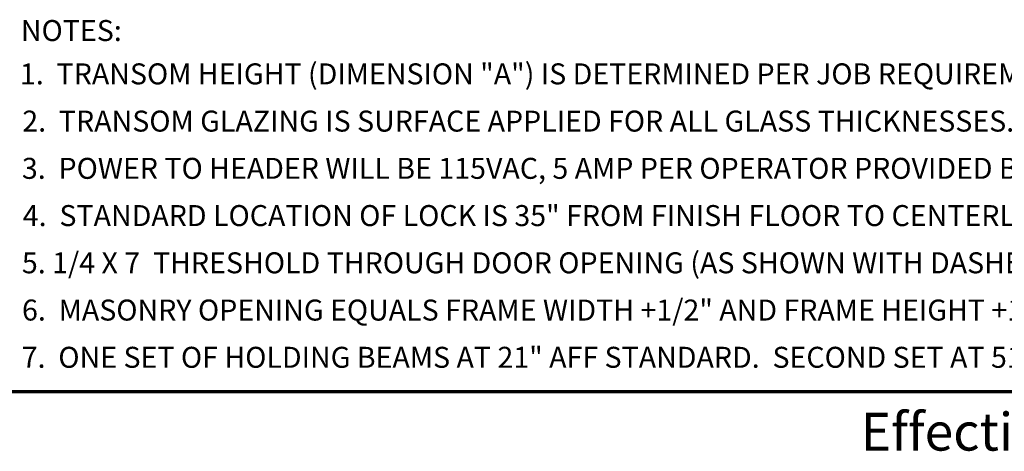
# Model space of a CAD drawing. Extents: x 0 to 45.8, y -1.1 to 62.2.
# Drawn here: x 21 to 36.6, y -1 to 5.9 of the extents above; entities that cross this region are included whole.
import ezdxf

# ---------------------------------------------------------------- set-up
doc = ezdxf.new("R2010")
doc.units = 0
doc.header["$MEASUREMENT"] = 0
for name, color, linetype, lineweight in [('Border', 1, 'CONTINUOUS', 70), ('Border Text', 7, 'CONTINUOUS', 20), ('Notes', 4, 'CONTINUOUS', 25)]:
    doc.layers.add(name, color=color, linetype=linetype, lineweight=lineweight)
doc.styles.get("Standard").update_dxf_attribs({"font": 'arial.ttf'})

msp = doc.modelspace()

# ---------------------------------------------------------------- linework, layer by layer
at = {"layer": 'Border', "color": 1, "lineweight": 70}
msp.add_line((0, 0), (45.803, 0), dxfattribs=at)

# ---------------------------------------------------------------- texts
at = {"layer": 'Border Text'}
msp.add_text('Effective Date: 15 OCT 2014', height=0.6, dxfattribs=at).set_placement((34.366, -0.94))
at = {"layer": 'Notes'}
for s, p in [('NOTES:', (21.027, 5.563)), ('1.  TRANSOM HEIGHT (DIMENSION "A") IS DETERMINED PER JOB REQUIREMENTS.  ', (21.012, 4.875)), ('2.  TRANSOM GLAZING IS SURFACE APPLIED FOR ALL GLASS THICKNESSES.  ', (21.049, 4.125)), ('3.  POWER TO HEADER WILL BE 115VAC, 5 AMP PER OPERATOR PROVIDED BY ELECTRICAL CONTRACTOR.  ', (21.043, 3.375)), ('4.  STANDARD LOCATION OF LOCK IS 35" FROM FINISH FLOOR TO CENTERLINE OF KEY CYLINDER.  ', (21.057, 2.625)), ('5. 1/4 X 7  THRESHOLD THROUGH DOOR OPENING (AS SHOWN WITH DASHED LINES) IS OPTIONAL.  ', (21.043, 1.875)), ('6.  MASONRY OPENING EQUALS FRAME WIDTH +1/2" AND FRAME HEIGHT +1/4".  ', (21.045, 1.125)), ('7.  ONE SET OF HOLDING BEAMS AT 21" AFF STANDARD.  SECOND SET AT 51" AFF IS OPTIONAL.  ', (21.04, 0.375))]:
    msp.add_text(s, height=0.333, dxfattribs=at).set_placement(p)

doc.saveas('drawing.dxf')
